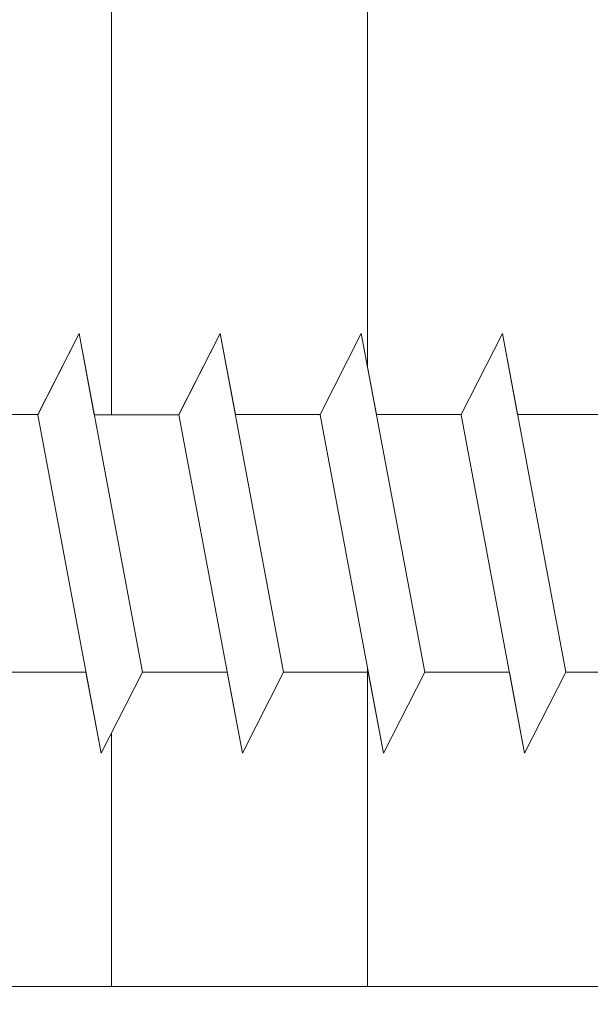
# Model space of a CAD drawing. Units: millimetres. Extents: x 18447 to 18744, y 3051 to 3268.
# Drawn here: x 18556 to 18563, y 3136 to 3148 of the extents above; entities that cross this region are included whole.
import ezdxf

# ---------------------------------------------------------------- set-up
doc = ezdxf.new("R2010")
doc.units = ezdxf.units.MM
doc.layers.get('0').update_dxf_attribs({"lineweight": 25})
for name, color, linetype, lineweight in [('Profile Sch', 251, 'Continuous', 15), ('Putznetz Lienien', 7, 'Continuous', 15), ('Schrafur Holz', 36, 'Continuous', 18), ('Schrafur Montageb', 253, 'Continuous', 20)]:
    doc.layers.add(name, color=color, linetype=linetype, lineweight=lineweight)

# ---------------------------------------------------------------- blocks, each defined once
blk = doc.blocks.new('Block42')
at = {"layer": 'Profile Sch'}
h = blk.add_hatch(color=256, dxfattribs=at)
h.paths.add_polyline_path([(16924.175, 3436.55), (16938.012, 3436.563), (16939.014, 3436.051), (16939.014, 3435.85), (16924.875, 3435.85), (16924.875, 3431.55), (16924.175, 3431.55)], flags=17)
h.paths.add_polyline_path([(16969.175, 3436.55), (16942.212, 3436.55), (16942.212, 3435.85), (16968.475, 3435.85), (16968.475, 3378.723), (16968.901, 3378.839), (16969.175, 3379.147)], flags=17)
h.paths.add_polyline_path([(16924.03, 3361.55), (16969.175, 3361.55), (16969.175, 3374.833), (16968.901, 3375.141), (16968.475, 3375.33), (16968.475, 3362.25), (16924.73, 3362.25), (16924.73, 3366.55), (16924.03, 3366.55)], flags=17)
h.paths.add_polyline_path([(16939.014, 3436.051), (16938.012, 3436.563)], flags=16)
h.paths.add_polyline_path([(16924.875, 3435.85), (16924.875, 3431.55)], flags=0)
h.paths.add_polyline_path([(16924.73, 3362.25), (16924.73, 3366.55)], flags=16)
h.paths.add_polyline_path([(16924.03, 3366.55), (16924.03, 3361.55)], flags=16)
h.paths.add_polyline_path([(16924.73, 3366.55), (16924.03, 3366.55)], flags=16)
h.paths.add_polyline_path([(16924.73, 3366.55), (16924.73, 3362.25)], flags=0)
h.paths.add_polyline_path([(16924.875, 3431.55), (16924.175, 3431.55)], flags=0)
h.paths.add_polyline_path([(16924.875, 3435.85), (16924.875, 3431.55)], flags=16)
h.paths.add_polyline_path([(16924.875, 3431.55), (16924.175, 3431.55)], flags=16)
edge = h.paths.add_edge_path()
edge.add_line((16968.475, 3375.33), (16968.901, 3375.141))
edge.add_line((16939.014, 3436.051), (16939.014, 3435.85))
edge.add_line((16939.014, 3436.051), (16938.012, 3436.563))
edge.add_line((16924.175, 3436.55), (16924.175, 3431.55))
edge.add_line((16924.73, 3366.55), (16924.03, 3366.55))
edge.add_line((16924.03, 3366.55), (16924.03, 3361.55))
edge.add_line((16924.875, 3431.55), (16924.175, 3431.55))
edge.add_line((16969.175, 3374.833), (16969.175, 3366.05))
at = {"layer": 'Schrafur Montageb'}
h = blk.add_hatch(color=256, dxfattribs=at)
edge = h.paths.add_edge_path()
edge.add_line((16978.375, 3404.573), (16978.375, 3398.55))
edge.add_line((16978.375, 3398.55), (16980.375, 3398.55))
edge.add_line((16980.375, 3398.55), (16980.375, 3404.573))
edge.add_arc((16976.375, 3404.573), 4, 0, 90)
edge.add_line((16976.375, 3408.573), (16976.175, 3408.573))
edge.add_line((16976.175, 3408.573), (16976.175, 3436.55))
edge.add_line((16976.175, 3436.55), (16976.375, 3436.55))
edge.add_arc((16976.375, 3440.55), 4, 270, 0)
edge.add_line((16980.375, 3440.55), (16980.375, 3446.55))
edge.add_line((16980.375, 3446.55), (16978.375, 3446.55))
edge.add_line((16978.375, 3446.55), (16978.375, 3440.55))
edge.add_arc((16976.375, 3440.55), 2, 270, 360, ccw=False)
edge.add_line((16976.375, 3438.55), (16976.175, 3438.55))
edge.add_line((16976.175, 3438.55), (16976.175, 3449.05))
edge.add_arc((16974.175, 3449.05), 2, 0, 90)
edge.add_line((16974.175, 3451.05), (16944.972, 3451.05))
edge.add_arc((16944.973, 3450.91), 0.14, 320.0533, 90.3537, ccw=False)
edge.add_line((16945.08, 3450.82), (16943.085, 3449.05))
edge.add_line((16943.085, 3449.05), (16974.175, 3449.05))
edge.add_line((16974.175, 3449.05), (16974.175, 3390.05))
edge.add_line((16974.175, 3390.05), (16969.848, 3385.325))
edge.add_arc((16972.581, 3383.274), 3.417, 143.1042, 175.4135)
edge.add_line((16969.175, 3383.547), (16969.175, 3379.162))
edge.add_line((16969.175, 3379.162), (16971.172, 3381.517))
edge.add_arc((16971.261, 3381.41), 0.14, 359.6463, 129.9467, ccw=False)
edge.add_line((16971.401, 3381.409), (16971.401, 3384.05))
edge.add_line((16971.401, 3384.05), (16975.395, 3388.442))
edge.add_arc((16973.842, 3390.182), 2.333, 311.7565, 0)
edge.add_line((16976.175, 3390.182), (16976.175, 3406.573))
edge.add_line((16976.175, 3406.573), (16976.375, 3406.573))
edge.add_arc((16976.375, 3404.573), 2, 360, 90, ccw=False)
edge = h.paths.add_edge_path()
edge.add_line((16969.175, 3374.833), (16969.175, 3366.05))
edge.add_line((16969.175, 3366.05), (16971.401, 3366.05))
edge.add_line((16971.401, 3366.05), (16971.401, 3372.69))
edge.add_arc((16971.261, 3372.69), 0.14, 230.0533, 0.3537, ccw=False)
edge.add_line((16971.172, 3372.582), (16969.175, 3374.833))
edge = h.paths.add_edge_path()
edge.add_line((16936.254, 3451.05), (16876.175, 3451.05))
edge.add_line((16876.175, 3451.05), (16876.175, 3449.05))
edge.add_line((16876.175, 3449.05), (16938.234, 3449.05))
edge.add_line((16938.234, 3449.05), (16936.146, 3450.82))
edge.add_arc((16936.253, 3450.91), 0.14, 89.6463, 219.9467, ccw=False)
edge = h.paths.add_edge_path()
edge.add_line((16945.08, 3450.82), (16943.085, 3449.05))
edge.add_line((16936.146, 3450.82), (16938.234, 3449.05))
edge.add_arc((16944.973, 3450.91), 0.14, 320.0533, 90.3537)
at = {"layer": 'Profile Sch'}
for p, q in [((16945.903, 3378.649), (16946.415, 3379.651)), ((16945.903, 3378.649), (16946.415, 3379.651)), ((16945.903, 3378.649), (16946.415, 3379.651)), ((16945.903, 3378.649), (16946.415, 3379.651)), ((16945.903, 3378.649), (16946.415, 3379.651)), ((16945.903, 3378.649), (16946.415, 3379.651)), ((16945.903, 3378.649), (16946.415, 3379.651)), ((16945.903, 3378.649), (16946.415, 3379.651)), ((16945.903, 3378.649), (16946.415, 3379.651)), ((16945.903, 3378.649), (16946.415, 3379.651)), ((16945.903, 3378.649), (16946.415, 3379.651)), ((16945.903, 3378.649), (16946.415, 3379.651)), ((16945.903, 3378.649), (16946.415, 3379.651)), ((16945.903, 3378.649), (16946.415, 3379.651)), ((16945.903, 3378.649), (16946.415, 3379.651)), ((16945.903, 3378.649), (16946.415, 3379.651)), ((16945.903, 3378.649), (16946.415, 3379.651)), ((16945.903, 3378.649), (16946.415, 3379.651)), ((16945.903, 3378.649), (16946.415, 3379.651)), ((16945.903, 3378.649), (16946.415, 3379.651)), ((16945.903, 3378.649), (16946.415, 3379.651)), ((16945.903, 3378.649), (16946.415, 3379.651)), ((16945.903, 3378.649), (16946.415, 3379.651)), ((16945.903, 3378.649), (16946.415, 3379.651)), ((16945.904, 3378.643), (16946.415, 3379.651)), ((16945.904, 3378.643), (16946.415, 3379.651)), ((16945.904, 3378.643), (16946.415, 3379.651)), ((16945.904, 3378.643), (16946.415, 3379.651)), ((16945.904, 3378.643), (16946.415, 3379.651)), ((16945.904, 3378.643), (16946.415, 3379.651)), ((16945.904, 3378.643), (16946.415, 3379.651)), ((16945.904, 3378.643), (16946.415, 3379.651)), ((16945.904, 3378.643), (16946.415, 3379.651)), ((16945.904, 3378.643), (16946.415, 3379.651)), ((16945.904, 3378.643), (16946.415, 3379.651)), ((16945.904, 3378.643), (16946.415, 3379.651)), ((16946.604, 3378.643), (16946.415, 3379.651)), ((16947.201, 3375.451), (16946.415, 3379.651)), ((16947.201, 3375.451), (16946.415, 3379.651)), ((16946.604, 3378.643), (16946.415, 3379.651)), ((16947.201, 3375.451), (16946.415, 3379.651)), ((16947.201, 3375.451), (16946.415, 3379.651)), ((16946.604, 3378.643), (16946.415, 3379.651)), ((16947.201, 3375.451), (16946.415, 3379.651)), ((16947.201, 3375.451), (16946.415, 3379.651)), ((16946.604, 3378.643), (16946.415, 3379.651)), ((16947.201, 3375.451), (16946.415, 3379.651)), ((16947.201, 3375.451), (16946.415, 3379.651)), ((16946.604, 3378.643), (16946.415, 3379.651)), ((16947.201, 3375.451), (16946.415, 3379.651)), ((16947.201, 3375.451), (16946.415, 3379.651)), ((16946.604, 3378.643), (16946.415, 3379.651)), ((16947.201, 3375.451), (16946.415, 3379.651)), ((16947.201, 3375.451), (16946.415, 3379.651)), ((16946.604, 3378.643), (16946.415, 3379.651)), ((16947.201, 3375.451), (16946.415, 3379.651)), ((16947.201, 3375.451), (16946.415, 3379.651)), ((16946.604, 3378.643), (16946.415, 3379.651)), ((16947.201, 3375.451), (16946.415, 3379.651)), ((16947.201, 3375.451), (16946.415, 3379.651)), ((16946.604, 3378.643), (16946.415, 3379.651)), ((16947.201, 3375.451), (16946.415, 3379.651)), ((16947.201, 3375.451), (16946.415, 3379.651)), ((16946.604, 3378.643), (16946.415, 3379.651)), ((16947.201, 3375.451), (16946.415, 3379.651)), ((16947.201, 3375.451), (16946.415, 3379.651)), ((16946.604, 3378.643), (16946.415, 3379.651)), ((16947.201, 3375.451), (16946.415, 3379.651)), ((16947.201, 3375.451), (16946.415, 3379.651)), ((16946.604, 3378.643), (16946.415, 3379.651)), ((16947.201, 3375.451), (16946.415, 3379.651)), ((16947.201, 3375.451), (16946.415, 3379.651)), ((16947.653, 3378.649), (16948.165, 3379.651)), ((16947.653, 3378.649), (16948.165, 3379.651)), ((16947.653, 3378.649), (16948.165, 3379.651)), ((16947.653, 3378.649), (16948.165, 3379.651)), ((16947.653, 3378.649), (16948.165, 3379.651)), ((16947.653, 3378.649), (16948.165, 3379.651)), ((16947.653, 3378.649), (16948.165, 3379.651)), ((16947.653, 3378.649), (16948.165, 3379.651)), ((16947.653, 3378.649), (16948.165, 3379.651)), ((16947.653, 3378.649), (16948.165, 3379.651)), ((16947.653, 3378.649), (16948.165, 3379.651)), ((16947.653, 3378.649), (16948.165, 3379.651)), ((16947.653, 3378.649), (16948.165, 3379.651)), ((16947.653, 3378.649), (16948.165, 3379.651)), ((16947.653, 3378.649), (16948.165, 3379.651)), ((16947.653, 3378.649), (16948.165, 3379.651)), ((16947.653, 3378.649), (16948.165, 3379.651)), ((16947.653, 3378.649), (16948.165, 3379.651)), ((16947.653, 3378.649), (16948.165, 3379.651)), ((16947.653, 3378.649), (16948.165, 3379.651)), ((16947.653, 3378.649), (16948.165, 3379.651)), ((16947.653, 3378.649), (16948.165, 3379.651)), ((16947.653, 3378.649), (16948.165, 3379.651)), ((16947.653, 3378.649), (16948.165, 3379.651)), ((16947.654, 3378.643), (16948.165, 3379.651)), ((16947.654, 3378.643), (16948.165, 3379.651)), ((16947.654, 3378.643), (16948.165, 3379.651)), ((16947.654, 3378.643), (16948.165, 3379.651)), ((16947.654, 3378.643), (16948.165, 3379.651)), ((16947.654, 3378.643), (16948.165, 3379.651)), ((16947.654, 3378.643), (16948.165, 3379.651)), ((16947.654, 3378.643), (16948.165, 3379.651)), ((16947.654, 3378.643), (16948.165, 3379.651)), ((16947.654, 3378.643), (16948.165, 3379.651)), ((16947.654, 3378.643), (16948.165, 3379.651)), ((16947.654, 3378.643), (16948.165, 3379.651)), ((16948.353, 3378.649), (16948.165, 3379.651)), ((16948.951, 3375.451), (16948.165, 3379.651)), ((16948.951, 3375.451), (16948.165, 3379.651)), ((16948.353, 3378.649), (16948.165, 3379.651)), ((16948.951, 3375.451), (16948.165, 3379.651)), ((16948.951, 3375.451), (16948.165, 3379.651)), ((16948.353, 3378.649), (16948.165, 3379.651)), ((16948.951, 3375.451), (16948.165, 3379.651)), ((16948.951, 3375.451), (16948.165, 3379.651)), ((16948.353, 3378.649), (16948.165, 3379.651)), ((16948.951, 3375.451), (16948.165, 3379.651)), ((16948.951, 3375.451), (16948.165, 3379.651)), ((16948.353, 3378.649), (16948.165, 3379.651)), ((16948.951, 3375.451), (16948.165, 3379.651)), ((16948.951, 3375.451), (16948.165, 3379.651)), ((16948.353, 3378.649), (16948.165, 3379.651)), ((16948.951, 3375.451), (16948.165, 3379.651)), ((16948.951, 3375.451), (16948.165, 3379.651)), ((16948.353, 3378.649), (16948.165, 3379.651)), ((16948.951, 3375.451), (16948.165, 3379.651)), ((16948.951, 3375.451), (16948.165, 3379.651)), ((16948.353, 3378.649), (16948.165, 3379.651)), ((16948.951, 3375.451), (16948.165, 3379.651)), ((16948.951, 3375.451), (16948.165, 3379.651)), ((16948.353, 3378.649), (16948.165, 3379.651)), ((16948.951, 3375.451), (16948.165, 3379.651)), ((16948.951, 3375.451), (16948.165, 3379.651)), ((16948.353, 3378.649), (16948.165, 3379.651)), ((16948.951, 3375.451), (16948.165, 3379.651)), ((16948.951, 3375.451), (16948.165, 3379.651)), ((16948.353, 3378.649), (16948.165, 3379.651)), ((16948.951, 3375.451), (16948.165, 3379.651)), ((16948.951, 3375.451), (16948.165, 3379.651)), ((16948.353, 3378.649), (16948.165, 3379.651)), ((16948.951, 3375.451), (16948.165, 3379.651)), ((16948.951, 3375.451), (16948.165, 3379.651)), ((16949.403, 3378.649), (16949.915, 3379.651)), ((16949.403, 3378.649), (16949.915, 3379.651)), ((16949.403, 3378.649), (16949.915, 3379.651)), ((16949.403, 3378.649), (16949.915, 3379.651)), ((16949.403, 3378.649), (16949.915, 3379.651)), ((16949.403, 3378.649), (16949.915, 3379.651)), ((16949.403, 3378.649), (16949.915, 3379.651)), ((16949.403, 3378.649), (16949.915, 3379.651)), ((16949.403, 3378.649), (16949.915, 3379.651)), ((16949.403, 3378.649), (16949.915, 3379.651)), ((16949.403, 3378.649), (16949.915, 3379.651)), ((16949.403, 3378.649), (16949.915, 3379.651)), ((16949.403, 3378.649), (16949.915, 3379.651)), ((16949.403, 3378.649), (16949.915, 3379.651)), ((16949.403, 3378.649), (16949.915, 3379.651)), ((16949.403, 3378.649), (16949.915, 3379.651)), ((16949.403, 3378.649), (16949.915, 3379.651)), ((16949.403, 3378.649), (16949.915, 3379.651)), ((16949.403, 3378.649), (16949.915, 3379.651)), ((16949.403, 3378.649), (16949.915, 3379.651)), ((16949.403, 3378.649), (16949.915, 3379.651)), ((16949.403, 3378.649), (16949.915, 3379.651)), ((16949.403, 3378.649), (16949.915, 3379.651)), ((16949.403, 3378.649), (16949.915, 3379.651)), ((16949.403, 3378.649), (16949.915, 3379.651)), ((16949.403, 3378.649), (16949.915, 3379.651)), ((16949.403, 3378.649), (16949.915, 3379.651)), ((16949.403, 3378.649), (16949.915, 3379.651)), ((16949.403, 3378.649), (16949.915, 3379.651)), ((16949.403, 3378.649), (16949.915, 3379.651)), ((16949.403, 3378.649), (16949.915, 3379.651)), ((16949.403, 3378.649), (16949.915, 3379.651)), ((16949.403, 3378.649), (16949.915, 3379.651)), ((16949.403, 3378.649), (16949.915, 3379.651)), ((16949.403, 3378.649), (16949.915, 3379.651)), ((16949.403, 3378.649), (16949.915, 3379.651)), ((16950.103, 3378.649), (16949.915, 3379.651)), ((16950.701, 3375.451), (16949.915, 3379.651)), ((16950.701, 3375.451), (16949.915, 3379.651)), ((16950.103, 3378.649), (16949.915, 3379.651)), ((16950.701, 3375.451), (16949.915, 3379.651)), ((16950.701, 3375.451), (16949.915, 3379.651)), ((16950.103, 3378.649), (16949.915, 3379.651)), ((16950.701, 3375.451), (16949.915, 3379.651)), ((16950.701, 3375.451), (16949.915, 3379.651)), ((16950.103, 3378.649), (16949.915, 3379.651)), ((16950.701, 3375.451), (16949.915, 3379.651)), ((16950.701, 3375.451), (16949.915, 3379.651)), ((16950.103, 3378.649), (16949.915, 3379.651)), ((16950.701, 3375.451), (16949.915, 3379.651)), ((16950.701, 3375.451), (16949.915, 3379.651)), ((16950.103, 3378.649), (16949.915, 3379.651)), ((16950.701, 3375.451), (16949.915, 3379.651)), ((16950.701, 3375.451), (16949.915, 3379.651)), ((16950.103, 3378.649), (16949.915, 3379.651)), ((16950.701, 3375.451), (16949.915, 3379.651)), ((16950.701, 3375.451), (16949.915, 3379.651)), ((16950.103, 3378.649), (16949.915, 3379.651)), ((16950.701, 3375.451), (16949.915, 3379.651)), ((16950.701, 3375.451), (16949.915, 3379.651)), ((16950.103, 3378.649), (16949.915, 3379.651)), ((16950.701, 3375.451), (16949.915, 3379.651)), ((16950.701, 3375.451), (16949.915, 3379.651)), ((16950.103, 3378.649), (16949.915, 3379.651)), ((16950.701, 3375.451), (16949.915, 3379.651)), ((16950.701, 3375.451), (16949.915, 3379.651)), ((16950.103, 3378.649), (16949.915, 3379.651)), ((16950.701, 3375.451), (16949.915, 3379.651)), ((16950.701, 3375.451), (16949.915, 3379.651)), ((16950.103, 3378.649), (16949.915, 3379.651)), ((16950.701, 3375.451), (16949.915, 3379.651)), ((16950.701, 3375.451), (16949.915, 3379.651)), ((16951.153, 3378.649), (16951.665, 3379.651)), ((16951.153, 3378.649), (16951.665, 3379.651)), ((16951.153, 3378.649), (16951.665, 3379.651)), ((16951.153, 3378.649), (16951.665, 3379.651)), ((16951.153, 3378.649), (16951.665, 3379.651)), ((16951.153, 3378.649), (16951.665, 3379.651)), ((16951.153, 3378.649), (16951.665, 3379.651)), ((16951.153, 3378.649), (16951.665, 3379.651)), ((16951.153, 3378.649), (16951.665, 3379.651)), ((16951.153, 3378.649), (16951.665, 3379.651)), ((16951.153, 3378.649), (16951.665, 3379.651)), ((16951.153, 3378.649), (16951.665, 3379.651)), ((16951.153, 3378.649), (16951.665, 3379.651)), ((16951.153, 3378.649), (16951.665, 3379.651)), ((16951.153, 3378.649), (16951.665, 3379.651)), ((16951.153, 3378.649), (16951.665, 3379.651)), ((16951.153, 3378.649), (16951.665, 3379.651)), ((16951.153, 3378.649), (16951.665, 3379.651)), ((16951.153, 3378.649), (16951.665, 3379.651)), ((16951.153, 3378.649), (16951.665, 3379.651)), ((16951.153, 3378.649), (16951.665, 3379.651)), ((16951.153, 3378.649), (16951.665, 3379.651)), ((16951.153, 3378.649), (16951.665, 3379.651)), ((16951.153, 3378.649), (16951.665, 3379.651)), ((16951.153, 3378.649), (16951.665, 3379.651)), ((16951.153, 3378.649), (16951.665, 3379.651)), ((16951.153, 3378.649), (16951.665, 3379.651)), ((16951.153, 3378.649), (16951.665, 3379.651)), ((16951.153, 3378.649), (16951.665, 3379.651)), ((16951.153, 3378.649), (16951.665, 3379.651)), ((16951.153, 3378.649), (16951.665, 3379.651)), ((16951.153, 3378.649), (16951.665, 3379.651)), ((16951.153, 3378.649), (16951.665, 3379.651)), ((16951.153, 3378.649), (16951.665, 3379.651)), ((16951.153, 3378.649), (16951.665, 3379.651)), ((16951.153, 3378.649), (16951.665, 3379.651)), ((16951.853, 3378.649), (16951.665, 3379.651)), ((16952.451, 3375.451), (16951.665, 3379.651)), ((16952.451, 3375.451), (16951.665, 3379.651)), ((16951.853, 3378.649), (16951.665, 3379.651)), ((16952.451, 3375.451), (16951.665, 3379.651)), ((16952.451, 3375.451), (16951.665, 3379.651)), ((16951.853, 3378.649), (16951.665, 3379.651)), ((16952.451, 3375.451), (16951.665, 3379.651)), ((16952.451, 3375.451), (16951.665, 3379.651)), ((16951.853, 3378.649), (16951.665, 3379.651)), ((16952.451, 3375.451), (16951.665, 3379.651)), ((16952.451, 3375.451), (16951.665, 3379.651)), ((16951.853, 3378.649), (16951.665, 3379.651)), ((16952.451, 3375.451), (16951.665, 3379.651)), ((16952.451, 3375.451), (16951.665, 3379.651)), ((16951.853, 3378.649), (16951.665, 3379.651)), ((16952.451, 3375.451), (16951.665, 3379.651)), ((16952.451, 3375.451), (16951.665, 3379.651)), ((16951.853, 3378.649), (16951.665, 3379.651)), ((16952.451, 3375.451), (16951.665, 3379.651)), ((16952.451, 3375.451), (16951.665, 3379.651)), ((16951.853, 3378.649), (16951.665, 3379.651)), ((16952.451, 3375.451), (16951.665, 3379.651)), ((16952.451, 3375.451), (16951.665, 3379.651)), ((16951.853, 3378.649), (16951.665, 3379.651)), ((16952.451, 3375.451), (16951.665, 3379.651)), ((16952.451, 3375.451), (16951.665, 3379.651)), ((16951.853, 3378.649), (16951.665, 3379.651)), ((16952.451, 3375.451), (16951.665, 3379.651)), ((16952.451, 3375.451), (16951.665, 3379.651)), ((16951.853, 3378.649), (16951.665, 3379.651)), ((16952.451, 3375.451), (16951.665, 3379.651)), ((16952.451, 3375.451), (16951.665, 3379.651)), ((16951.853, 3378.649), (16951.665, 3379.651)), ((16952.451, 3375.451), (16951.665, 3379.651)), ((16952.451, 3375.451), (16951.665, 3379.651)), ((16945.906, 3378.649), (16944.856, 3378.649)), ((16945.906, 3378.649), (16944.856, 3378.649)), ((16945.906, 3378.649), (16944.856, 3378.649)), ((16945.906, 3378.649), (16944.856, 3378.649)), ((16945.906, 3378.649), (16944.856, 3378.649)), ((16945.906, 3378.649), (16944.856, 3378.649)), ((16945.906, 3378.649), (16944.856, 3378.649)), ((16945.906, 3378.649), (16944.856, 3378.649)), ((16945.906, 3378.649), (16944.856, 3378.649)), ((16945.906, 3378.649), (16944.856, 3378.649)), ((16945.906, 3378.649), (16944.856, 3378.649)), ((16945.906, 3378.649), (16944.856, 3378.649)), ((16945.906, 3378.649), (16944.856, 3378.649)), ((16945.906, 3378.649), (16944.856, 3378.649)), ((16945.906, 3378.649), (16944.856, 3378.649)), ((16945.906, 3378.649), (16944.856, 3378.649)), ((16945.906, 3378.649), (16944.856, 3378.649)), ((16945.906, 3378.649), (16944.856, 3378.649)), ((16945.906, 3378.649), (16944.856, 3378.649)), ((16945.906, 3378.649), (16944.856, 3378.649)), ((16945.906, 3378.649), (16944.856, 3378.649)), ((16945.906, 3378.649), (16944.856, 3378.649)), ((16945.906, 3378.649), (16944.856, 3378.649)), ((16945.906, 3378.649), (16944.856, 3378.649)), ((16946.69, 3374.443), (16945.904, 3378.643)), ((16946.69, 3374.443), (16945.904, 3378.643)), ((16946.69, 3374.443), (16945.904, 3378.643)), ((16946.69, 3374.443), (16945.904, 3378.643)), ((16946.69, 3374.443), (16945.904, 3378.643)), ((16946.69, 3374.443), (16945.904, 3378.643)), ((16946.69, 3374.443), (16945.904, 3378.643)), ((16946.69, 3374.443), (16945.904, 3378.643)), ((16946.69, 3374.443), (16945.904, 3378.643)), ((16946.69, 3374.443), (16945.904, 3378.643)), ((16946.69, 3374.443), (16945.904, 3378.643)), ((16946.69, 3374.443), (16945.904, 3378.643)), ((16946.69, 3374.443), (16945.904, 3378.643)), ((16946.69, 3374.443), (16945.904, 3378.643)), ((16946.69, 3374.443), (16945.904, 3378.643)), ((16946.69, 3374.443), (16945.904, 3378.643)), ((16946.69, 3374.443), (16945.904, 3378.643)), ((16946.69, 3374.443), (16945.904, 3378.643)), ((16946.69, 3374.443), (16945.904, 3378.643)), ((16946.69, 3374.443), (16945.904, 3378.643)), ((16946.69, 3374.443), (16945.904, 3378.643)), ((16946.69, 3374.443), (16945.904, 3378.643)), ((16946.69, 3374.443), (16945.904, 3378.643)), ((16946.69, 3374.443), (16945.904, 3378.643)), ((16947.654, 3378.643), (16946.604, 3378.643)), ((16947.654, 3378.643), (16946.604, 3378.643)), ((16947.654, 3378.643), (16946.604, 3378.643)), ((16947.654, 3378.643), (16946.604, 3378.643)), ((16947.654, 3378.643), (16946.604, 3378.643)), ((16947.654, 3378.643), (16946.604, 3378.643)), ((16947.654, 3378.643), (16946.604, 3378.643)), ((16947.654, 3378.643), (16946.604, 3378.643)), ((16947.654, 3378.643), (16946.604, 3378.643)), ((16947.654, 3378.643), (16946.604, 3378.643)), ((16947.654, 3378.643), (16946.604, 3378.643)), ((16947.654, 3378.643), (16946.604, 3378.643)), ((16947.654, 3378.643), (16946.604, 3378.643)), ((16947.654, 3378.643), (16946.604, 3378.643)), ((16947.654, 3378.643), (16946.604, 3378.643)), ((16947.654, 3378.643), (16946.604, 3378.643)), ((16947.654, 3378.643), (16946.604, 3378.643)), ((16947.654, 3378.643), (16946.604, 3378.643)), ((16947.654, 3378.643), (16946.604, 3378.643)), ((16947.654, 3378.643), (16946.604, 3378.643)), ((16947.654, 3378.643), (16946.604, 3378.643)), ((16947.654, 3378.643), (16946.604, 3378.643)), ((16947.654, 3378.643), (16946.604, 3378.643)), ((16947.654, 3378.643), (16946.604, 3378.643)), ((16948.44, 3374.443), (16947.654, 3378.643)), ((16948.44, 3374.443), (16947.654, 3378.643)), ((16948.44, 3374.443), (16947.654, 3378.643)), ((16948.44, 3374.443), (16947.654, 3378.643)), ((16948.44, 3374.443), (16947.654, 3378.643)), ((16948.44, 3374.443), (16947.654, 3378.643)), ((16948.44, 3374.443), (16947.654, 3378.643)), ((16948.44, 3374.443), (16947.654, 3378.643)), ((16948.44, 3374.443), (16947.654, 3378.643)), ((16948.44, 3374.443), (16947.654, 3378.643)), ((16948.44, 3374.443), (16947.654, 3378.643)), ((16948.44, 3374.443), (16947.654, 3378.643)), ((16948.44, 3374.443), (16947.654, 3378.643)), ((16948.44, 3374.443), (16947.654, 3378.643)), ((16948.44, 3374.443), (16947.654, 3378.643)), ((16948.44, 3374.443), (16947.654, 3378.643)), ((16948.44, 3374.443), (16947.654, 3378.643)), ((16948.44, 3374.443), (16947.654, 3378.643)), ((16948.44, 3374.443), (16947.654, 3378.643)), ((16948.44, 3374.443), (16947.654, 3378.643)), ((16948.44, 3374.443), (16947.654, 3378.643)), ((16948.44, 3374.443), (16947.654, 3378.643)), ((16948.44, 3374.443), (16947.654, 3378.643)), ((16948.44, 3374.443), (16947.654, 3378.643)), ((16949.403, 3378.649), (16948.353, 3378.649)), ((16949.403, 3378.649), (16948.353, 3378.649)), ((16949.403, 3378.649), (16948.353, 3378.649)), ((16949.403, 3378.649), (16948.353, 3378.649)), ((16949.403, 3378.649), (16948.353, 3378.649)), ((16949.403, 3378.649), (16948.353, 3378.649)), ((16949.403, 3378.649), (16948.353, 3378.649)), ((16949.403, 3378.649), (16948.353, 3378.649)), ((16949.403, 3378.649), (16948.353, 3378.649)), ((16949.403, 3378.649), (16948.353, 3378.649)), ((16949.403, 3378.649), (16948.353, 3378.649)), ((16949.403, 3378.649), (16948.353, 3378.649)), ((16949.403, 3378.649), (16948.353, 3378.649)), ((16949.403, 3378.649), (16948.353, 3378.649)), ((16949.403, 3378.649), (16948.353, 3378.649)), ((16949.403, 3378.649), (16948.353, 3378.649)), ((16949.403, 3378.649), (16948.353, 3378.649)), ((16949.403, 3378.649), (16948.353, 3378.649)), ((16949.403, 3378.649), (16948.353, 3378.649)), ((16949.403, 3378.649), (16948.353, 3378.649)), ((16949.403, 3378.649), (16948.353, 3378.649)), ((16949.403, 3378.649), (16948.353, 3378.649)), ((16949.403, 3378.649), (16948.353, 3378.649)), ((16949.403, 3378.649), (16948.353, 3378.649)), ((16950.19, 3374.443), (16949.404, 3378.643)), ((16950.19, 3374.443), (16949.404, 3378.643)), ((16950.19, 3374.443), (16949.404, 3378.643)), ((16950.19, 3374.443), (16949.404, 3378.643)), ((16950.19, 3374.443), (16949.404, 3378.643)), ((16950.19, 3374.443), (16949.404, 3378.643)), ((16950.19, 3374.443), (16949.404, 3378.643)), ((16950.19, 3374.443), (16949.404, 3378.643)), ((16950.19, 3374.443), (16949.404, 3378.643)), ((16950.19, 3374.443), (16949.404, 3378.643)), ((16950.19, 3374.443), (16949.404, 3378.643)), ((16950.19, 3374.443), (16949.404, 3378.643)), ((16950.19, 3374.443), (16949.404, 3378.643)), ((16950.19, 3374.443), (16949.404, 3378.643)), ((16950.19, 3374.443), (16949.404, 3378.643)), ((16950.19, 3374.443), (16949.404, 3378.643)), ((16950.19, 3374.443), (16949.404, 3378.643)), ((16950.19, 3374.443), (16949.404, 3378.643)), ((16950.19, 3374.443), (16949.404, 3378.643)), ((16950.19, 3374.443), (16949.404, 3378.643)), ((16950.19, 3374.443), (16949.404, 3378.643)), ((16950.19, 3374.443), (16949.404, 3378.643)), ((16950.19, 3374.443), (16949.404, 3378.643)), ((16950.19, 3374.443), (16949.404, 3378.643)), ((16951.153, 3378.649), (16950.103, 3378.649)), ((16951.153, 3378.649), (16950.103, 3378.649)), ((16951.153, 3378.649), (16950.103, 3378.649)), ((16951.153, 3378.649), (16950.103, 3378.649)), ((16951.153, 3378.649), (16950.103, 3378.649)), ((16951.153, 3378.649), (16950.103, 3378.649)), ((16951.153, 3378.649), (16950.103, 3378.649)), ((16951.153, 3378.649), (16950.103, 3378.649)), ((16951.153, 3378.649), (16950.103, 3378.649)), ((16951.153, 3378.649), (16950.103, 3378.649)), ((16951.153, 3378.649), (16950.103, 3378.649)), ((16951.153, 3378.649), (16950.103, 3378.649)), ((16951.153, 3378.649), (16950.103, 3378.649)), ((16951.153, 3378.649), (16950.103, 3378.649)), ((16951.153, 3378.649), (16950.103, 3378.649)), ((16951.153, 3378.649), (16950.103, 3378.649)), ((16951.153, 3378.649), (16950.103, 3378.649)), ((16951.153, 3378.649), (16950.103, 3378.649)), ((16951.153, 3378.649), (16950.103, 3378.649)), ((16951.153, 3378.649), (16950.103, 3378.649)), ((16951.153, 3378.649), (16950.103, 3378.649)), ((16951.153, 3378.649), (16950.103, 3378.649)), ((16951.153, 3378.649), (16950.103, 3378.649)), ((16951.153, 3378.649), (16950.103, 3378.649)), ((16951.94, 3374.443), (16951.154, 3378.643)), ((16951.94, 3374.443), (16951.154, 3378.643)), ((16951.94, 3374.443), (16951.154, 3378.643)), ((16951.94, 3374.443), (16951.154, 3378.643)), ((16951.94, 3374.443), (16951.154, 3378.643)), ((16951.94, 3374.443), (16951.154, 3378.643)), ((16951.94, 3374.443), (16951.154, 3378.643)), ((16951.94, 3374.443), (16951.154, 3378.643)), ((16951.94, 3374.443), (16951.154, 3378.643)), ((16951.94, 3374.443), (16951.154, 3378.643)), ((16951.94, 3374.443), (16951.154, 3378.643)), ((16951.94, 3374.443), (16951.154, 3378.643)), ((16951.94, 3374.443), (16951.154, 3378.643)), ((16951.94, 3374.443), (16951.154, 3378.643)), ((16951.94, 3374.443), (16951.154, 3378.643)), ((16951.94, 3374.443), (16951.154, 3378.643)), ((16951.94, 3374.443), (16951.154, 3378.643)), ((16951.94, 3374.443), (16951.154, 3378.643)), ((16951.94, 3374.443), (16951.154, 3378.643)), ((16951.94, 3374.443), (16951.154, 3378.643)), ((16951.94, 3374.443), (16951.154, 3378.643)), ((16951.94, 3374.443), (16951.154, 3378.643)), ((16951.94, 3374.443), (16951.154, 3378.643)), ((16951.94, 3374.443), (16951.154, 3378.643)), ((16952.903, 3378.649), (16951.853, 3378.649)), ((16952.903, 3378.649), (16951.853, 3378.649)), ((16952.903, 3378.649), (16951.853, 3378.649)), ((16952.903, 3378.649), (16951.853, 3378.649)), ((16952.903, 3378.649), (16951.853, 3378.649)), ((16952.903, 3378.649), (16951.853, 3378.649)), ((16952.903, 3378.649), (16951.853, 3378.649)), ((16952.903, 3378.649), (16951.853, 3378.649)), ((16952.903, 3378.649), (16951.853, 3378.649)), ((16952.903, 3378.649), (16951.853, 3378.649)), ((16952.903, 3378.649), (16951.853, 3378.649)), ((16952.903, 3378.649), (16951.853, 3378.649)), ((16952.903, 3378.649), (16951.853, 3378.649)), ((16952.903, 3378.649), (16951.853, 3378.649)), ((16952.903, 3378.649), (16951.853, 3378.649)), ((16952.903, 3378.649), (16951.853, 3378.649)), ((16952.903, 3378.649), (16951.853, 3378.649)), ((16952.903, 3378.649), (16951.853, 3378.649)), ((16952.903, 3378.649), (16951.853, 3378.649)), ((16952.903, 3378.649), (16951.853, 3378.649)), ((16952.903, 3378.649), (16951.853, 3378.649)), ((16952.903, 3378.649), (16951.853, 3378.649)), ((16952.903, 3378.649), (16951.853, 3378.649)), ((16952.903, 3378.649), (16951.853, 3378.649)), ((16946.505, 3375.451), (16945.455, 3375.451)), ((16946.69, 3374.443), (16946.501, 3375.451)), ((16946.69, 3374.443), (16946.501, 3375.451)), ((16946.69, 3374.443), (16946.501, 3375.451)), ((16946.69, 3374.443), (16946.501, 3375.451)), ((16946.69, 3374.443), (16946.501, 3375.451)), ((16946.69, 3374.443), (16946.501, 3375.451)), ((16946.69, 3374.443), (16946.501, 3375.451)), ((16946.69, 3374.443), (16946.501, 3375.451)), ((16946.69, 3374.443), (16946.501, 3375.451)), ((16946.69, 3374.443), (16946.501, 3375.451)), ((16946.69, 3374.443), (16946.501, 3375.451)), ((16946.69, 3374.443), (16946.501, 3375.451)), ((16946.69, 3374.443), (16947.201, 3375.451)), ((16946.69, 3374.443), (16947.201, 3375.451)), ((16946.69, 3374.443), (16947.201, 3375.451)), ((16946.69, 3374.443), (16947.201, 3375.451)), ((16946.69, 3374.443), (16947.201, 3375.451)), ((16946.69, 3374.443), (16947.201, 3375.451)), ((16946.69, 3374.443), (16947.201, 3375.451)), ((16946.69, 3374.443), (16947.201, 3375.451)), ((16946.69, 3374.443), (16947.201, 3375.451)), ((16946.69, 3374.443), (16947.201, 3375.451)), ((16946.69, 3374.443), (16947.201, 3375.451)), ((16946.69, 3374.443), (16947.201, 3375.451)), ((16946.69, 3374.443), (16947.201, 3375.451)), ((16946.69, 3374.443), (16947.201, 3375.451)), ((16946.69, 3374.443), (16947.201, 3375.451)), ((16946.69, 3374.443), (16947.201, 3375.451)), ((16946.69, 3374.443), (16947.201, 3375.451)), ((16946.69, 3374.443), (16947.201, 3375.451)), ((16946.69, 3374.443), (16947.201, 3375.451)), ((16946.69, 3374.443), (16947.201, 3375.451)), ((16946.69, 3374.443), (16947.201, 3375.451)), ((16946.69, 3374.443), (16947.201, 3375.451)), ((16946.69, 3374.443), (16947.201, 3375.451)), ((16946.69, 3374.443), (16947.201, 3375.451)), ((16946.69, 3374.443), (16947.201, 3375.451)), ((16946.69, 3374.443), (16947.201, 3375.451)), ((16946.69, 3374.443), (16947.201, 3375.451)), ((16946.69, 3374.443), (16947.201, 3375.451)), ((16946.69, 3374.443), (16947.201, 3375.451)), ((16946.69, 3374.443), (16947.201, 3375.451)), ((16946.69, 3374.443), (16947.201, 3375.451)), ((16946.69, 3374.443), (16947.201, 3375.451)), ((16946.69, 3374.443), (16947.201, 3375.451)), ((16946.69, 3374.443), (16947.201, 3375.451)), ((16946.69, 3374.443), (16947.201, 3375.451)), ((16946.69, 3374.443), (16947.201, 3375.451)), ((16948.251, 3375.451), (16947.201, 3375.451)), ((16948.251, 3375.451), (16947.201, 3375.451)), ((16948.251, 3375.451), (16947.201, 3375.451)), ((16948.251, 3375.451), (16947.201, 3375.451)), ((16948.251, 3375.451), (16947.201, 3375.451)), ((16948.251, 3375.451), (16947.201, 3375.451)), ((16948.251, 3375.451), (16947.201, 3375.451)), ((16948.251, 3375.451), (16947.201, 3375.451)), ((16948.251, 3375.451), (16947.201, 3375.451)), ((16948.251, 3375.451), (16947.201, 3375.451)), ((16948.251, 3375.451), (16947.201, 3375.451)), ((16948.251, 3375.451), (16947.201, 3375.451)), ((16948.251, 3375.451), (16947.201, 3375.451)), ((16948.251, 3375.451), (16947.201, 3375.451)), ((16948.251, 3375.451), (16947.201, 3375.451)), ((16948.251, 3375.451), (16947.201, 3375.451)), ((16948.251, 3375.451), (16947.201, 3375.451)), ((16948.251, 3375.451), (16947.201, 3375.451)), ((16948.251, 3375.451), (16947.201, 3375.451)), ((16948.251, 3375.451), (16947.201, 3375.451)), ((16948.251, 3375.451), (16947.201, 3375.451)), ((16948.251, 3375.451), (16947.201, 3375.451)), ((16948.251, 3375.451), (16947.201, 3375.451)), ((16948.251, 3375.451), (16947.201, 3375.451)), ((16948.44, 3374.443), (16948.251, 3375.451)), ((16948.44, 3374.443), (16948.251, 3375.451)), ((16948.44, 3374.443), (16948.251, 3375.451)), ((16948.44, 3374.443), (16948.251, 3375.451)), ((16948.44, 3374.443), (16948.251, 3375.451)), ((16948.44, 3374.443), (16948.251, 3375.451)), ((16948.44, 3374.443), (16948.251, 3375.451)), ((16948.44, 3374.443), (16948.251, 3375.451)), ((16948.44, 3374.443), (16948.251, 3375.451)), ((16948.44, 3374.443), (16948.251, 3375.451)), ((16948.44, 3374.443), (16948.251, 3375.451)), ((16948.44, 3374.443), (16948.251, 3375.451)), ((16948.44, 3374.443), (16948.951, 3375.451)), ((16948.44, 3374.443), (16948.951, 3375.451)), ((16948.44, 3374.443), (16948.951, 3375.451)), ((16948.44, 3374.443), (16948.951, 3375.451)), ((16948.44, 3374.443), (16948.951, 3375.451)), ((16948.44, 3374.443), (16948.951, 3375.451)), ((16948.44, 3374.443), (16948.951, 3375.451)), ((16948.44, 3374.443), (16948.951, 3375.451)), ((16948.44, 3374.443), (16948.951, 3375.451)), ((16948.44, 3374.443), (16948.951, 3375.451)), ((16948.44, 3374.443), (16948.951, 3375.451)), ((16948.44, 3374.443), (16948.951, 3375.451)), ((16948.44, 3374.443), (16948.951, 3375.451)), ((16948.44, 3374.443), (16948.951, 3375.451)), ((16948.44, 3374.443), (16948.951, 3375.451)), ((16948.44, 3374.443), (16948.951, 3375.451)), ((16948.44, 3374.443), (16948.951, 3375.451)), ((16948.44, 3374.443), (16948.951, 3375.451)), ((16948.44, 3374.443), (16948.951, 3375.451)), ((16948.44, 3374.443), (16948.951, 3375.451)), ((16948.44, 3374.443), (16948.951, 3375.451)), ((16948.44, 3374.443), (16948.951, 3375.451)), ((16948.44, 3374.443), (16948.951, 3375.451)), ((16948.44, 3374.443), (16948.951, 3375.451)), ((16948.44, 3374.443), (16948.951, 3375.451)), ((16948.44, 3374.443), (16948.951, 3375.451)), ((16948.44, 3374.443), (16948.951, 3375.451)), ((16948.44, 3374.443), (16948.951, 3375.451)), ((16948.44, 3374.443), (16948.951, 3375.451)), ((16948.44, 3374.443), (16948.951, 3375.451)), ((16948.44, 3374.443), (16948.951, 3375.451)), ((16948.44, 3374.443), (16948.951, 3375.451)), ((16948.44, 3374.443), (16948.951, 3375.451)), ((16948.44, 3374.443), (16948.951, 3375.451)), ((16948.44, 3374.443), (16948.951, 3375.451)), ((16948.44, 3374.443), (16948.951, 3375.451)), ((16950.001, 3375.451), (16948.951, 3375.451)), ((16950.001, 3375.451), (16948.951, 3375.451)), ((16950.001, 3375.451), (16948.951, 3375.451)), ((16950.001, 3375.451), (16948.951, 3375.451)), ((16950.001, 3375.451), (16948.951, 3375.451)), ((16950.001, 3375.451), (16948.951, 3375.451)), ((16950.001, 3375.451), (16948.951, 3375.451)), ((16950.001, 3375.451), (16948.951, 3375.451)), ((16950.001, 3375.451), (16948.951, 3375.451)), ((16950.001, 3375.451), (16948.951, 3375.451)), ((16950.001, 3375.451), (16948.951, 3375.451)), ((16950.001, 3375.451), (16948.951, 3375.451)), ((16950.001, 3375.451), (16948.951, 3375.451)), ((16950.001, 3375.451), (16948.951, 3375.451)), ((16950.001, 3375.451), (16948.951, 3375.451)), ((16950.001, 3375.451), (16948.951, 3375.451)), ((16950.001, 3375.451), (16948.951, 3375.451)), ((16950.001, 3375.451), (16948.951, 3375.451)), ((16950.001, 3375.451), (16948.951, 3375.451)), ((16950.001, 3375.451), (16948.951, 3375.451)), ((16950.001, 3375.451), (16948.951, 3375.451)), ((16950.001, 3375.451), (16948.951, 3375.451)), ((16950.001, 3375.451), (16948.951, 3375.451)), ((16950.001, 3375.451), (16948.951, 3375.451)), ((16950.19, 3374.443), (16950.001, 3375.451)), ((16950.19, 3374.443), (16950.001, 3375.451)), ((16950.19, 3374.443), (16950.001, 3375.451)), ((16950.19, 3374.443), (16950.001, 3375.451)), ((16950.19, 3374.443), (16950.001, 3375.451)), ((16950.19, 3374.443), (16950.001, 3375.451)), ((16950.19, 3374.443), (16950.001, 3375.451)), ((16950.19, 3374.443), (16950.001, 3375.451)), ((16950.19, 3374.443), (16950.001, 3375.451)), ((16950.19, 3374.443), (16950.001, 3375.451)), ((16950.19, 3374.443), (16950.001, 3375.451)), ((16950.19, 3374.443), (16950.001, 3375.451)), ((16950.19, 3374.443), (16950.701, 3375.451)), ((16950.19, 3374.443), (16950.701, 3375.451)), ((16950.19, 3374.443), (16950.701, 3375.451)), ((16950.19, 3374.443), (16950.701, 3375.451)), ((16950.19, 3374.443), (16950.701, 3375.451)), ((16950.19, 3374.443), (16950.701, 3375.451)), ((16950.19, 3374.443), (16950.701, 3375.451)), ((16950.19, 3374.443), (16950.701, 3375.451)), ((16950.19, 3374.443), (16950.701, 3375.451)), ((16950.19, 3374.443), (16950.701, 3375.451)), ((16950.19, 3374.443), (16950.701, 3375.451)), ((16950.19, 3374.443), (16950.701, 3375.451)), ((16950.19, 3374.443), (16950.701, 3375.451)), ((16950.19, 3374.443), (16950.701, 3375.451)), ((16950.19, 3374.443), (16950.701, 3375.451)), ((16950.19, 3374.443), (16950.701, 3375.451)), ((16950.19, 3374.443), (16950.701, 3375.451)), ((16950.19, 3374.443), (16950.701, 3375.451)), ((16950.19, 3374.443), (16950.701, 3375.451)), ((16950.19, 3374.443), (16950.701, 3375.451)), ((16950.19, 3374.443), (16950.701, 3375.451)), ((16950.19, 3374.443), (16950.701, 3375.451)), ((16950.19, 3374.443), (16950.701, 3375.451)), ((16950.19, 3374.443), (16950.701, 3375.451)), ((16950.19, 3374.443), (16950.701, 3375.451)), ((16950.19, 3374.443), (16950.701, 3375.451)), ((16950.19, 3374.443), (16950.701, 3375.451)), ((16950.19, 3374.443), (16950.701, 3375.451)), ((16950.19, 3374.443), (16950.701, 3375.451)), ((16950.19, 3374.443), (16950.701, 3375.451)), ((16950.19, 3374.443), (16950.701, 3375.451)), ((16950.19, 3374.443), (16950.701, 3375.451)), ((16950.19, 3374.443), (16950.701, 3375.451)), ((16950.19, 3374.443), (16950.701, 3375.451)), ((16950.19, 3374.443), (16950.701, 3375.451)), ((16950.19, 3374.443), (16950.701, 3375.451)), ((16951.751, 3375.451), (16950.701, 3375.451)), ((16951.751, 3375.451), (16950.701, 3375.451)), ((16951.751, 3375.451), (16950.701, 3375.451)), ((16951.751, 3375.451), (16950.701, 3375.451)), ((16951.751, 3375.451), (16950.701, 3375.451)), ((16951.751, 3375.451), (16950.701, 3375.451)), ((16951.751, 3375.451), (16950.701, 3375.451)), ((16951.751, 3375.451), (16950.701, 3375.451)), ((16951.751, 3375.451), (16950.701, 3375.451)), ((16951.751, 3375.451), (16950.701, 3375.451)), ((16951.751, 3375.451), (16950.701, 3375.451)), ((16951.751, 3375.451), (16950.701, 3375.451)), ((16951.751, 3375.451), (16950.701, 3375.451)), ((16951.751, 3375.451), (16950.701, 3375.451)), ((16951.751, 3375.451), (16950.701, 3375.451)), ((16951.751, 3375.451), (16950.701, 3375.451)), ((16951.751, 3375.451), (16950.701, 3375.451)), ((16951.751, 3375.451), (16950.701, 3375.451)), ((16951.751, 3375.451), (16950.701, 3375.451)), ((16951.751, 3375.451), (16950.701, 3375.451)), ((16951.751, 3375.451), (16950.701, 3375.451)), ((16951.751, 3375.451), (16950.701, 3375.451)), ((16951.751, 3375.451), (16950.701, 3375.451)), ((16951.751, 3375.451), (16950.701, 3375.451)), ((16951.94, 3374.443), (16951.751, 3375.451)), ((16951.94, 3374.443), (16951.751, 3375.451)), ((16951.94, 3374.443), (16951.751, 3375.451)), ((16951.94, 3374.443), (16951.751, 3375.451)), ((16951.94, 3374.443), (16951.751, 3375.451)), ((16951.94, 3374.443), (16951.751, 3375.451)), ((16951.94, 3374.443), (16951.751, 3375.451)), ((16951.94, 3374.443), (16951.751, 3375.451)), ((16951.94, 3374.443), (16951.751, 3375.451)), ((16951.94, 3374.443), (16951.751, 3375.451)), ((16951.94, 3374.443), (16951.751, 3375.451)), ((16951.94, 3374.443), (16951.751, 3375.451)), ((16951.94, 3374.443), (16952.451, 3375.451)), ((16951.94, 3374.443), (16952.451, 3375.451)), ((16951.94, 3374.443), (16952.451, 3375.451)), ((16951.94, 3374.443), (16952.451, 3375.451)), ((16951.94, 3374.443), (16952.451, 3375.451)), ((16951.94, 3374.443), (16952.451, 3375.451)), ((16951.94, 3374.443), (16952.451, 3375.451)), ((16951.94, 3374.443), (16952.451, 3375.451)), ((16951.94, 3374.443), (16952.451, 3375.451)), ((16951.94, 3374.443), (16952.451, 3375.451)), ((16951.94, 3374.443), (16952.451, 3375.451)), ((16951.94, 3374.443), (16952.451, 3375.451)), ((16951.94, 3374.443), (16952.451, 3375.451)), ((16951.94, 3374.443), (16952.451, 3375.451)), ((16951.94, 3374.443), (16952.451, 3375.451)), ((16951.94, 3374.443), (16952.451, 3375.451)), ((16951.94, 3374.443), (16952.451, 3375.451)), ((16951.94, 3374.443), (16952.451, 3375.451)), ((16951.94, 3374.443), (16952.451, 3375.451)), ((16951.94, 3374.443), (16952.451, 3375.451)), ((16951.94, 3374.443), (16952.451, 3375.451)), ((16951.94, 3374.443), (16952.451, 3375.451)), ((16951.94, 3374.443), (16952.451, 3375.451)), ((16951.94, 3374.443), (16952.451, 3375.451)), ((16951.94, 3374.443), (16952.451, 3375.451)), ((16951.94, 3374.443), (16952.451, 3375.451)), ((16951.94, 3374.443), (16952.451, 3375.451)), ((16951.94, 3374.443), (16952.451, 3375.451)), ((16951.94, 3374.443), (16952.451, 3375.451)), ((16951.94, 3374.443), (16952.451, 3375.451)), ((16951.94, 3374.443), (16952.451, 3375.451)), ((16951.94, 3374.443), (16952.451, 3375.451)), ((16951.94, 3374.443), (16952.451, 3375.451)), ((16951.94, 3374.443), (16952.451, 3375.451)), ((16951.94, 3374.443), (16952.451, 3375.451)), ((16951.94, 3374.443), (16952.451, 3375.451)), ((16953.501, 3375.451), (16952.451, 3375.451)), ((16953.501, 3375.451), (16952.451, 3375.451)), ((16953.501, 3375.451), (16952.451, 3375.451)), ((16953.501, 3375.451), (16952.451, 3375.451)), ((16953.501, 3375.451), (16952.451, 3375.451)), ((16953.501, 3375.451), (16952.451, 3375.451)), ((16953.501, 3375.451), (16952.451, 3375.451)), ((16953.501, 3375.451), (16952.451, 3375.451)), ((16953.501, 3375.451), (16952.451, 3375.451)), ((16953.501, 3375.451), (16952.451, 3375.451)), ((16953.501, 3375.451), (16952.451, 3375.451)), ((16953.501, 3375.451), (16952.451, 3375.451))]:
    blk.add_line(p, q, dxfattribs=at)
at = {"layer": 'Putznetz Lienien'}
blk.add_line((16924.875, 3371.55), (16968.475, 3371.55), dxfattribs=at)
at = {"layer": 'Schrafur Holz'}
for p, q in [((16946.818, 3378.643), (16946.818, 3435.85)), ((16949.993, 3379.234), (16949.993, 3435.85)), ((16949.993, 3371.55), (16949.993, 3375.495)), ((16946.818, 3371.55), (16946.818, 3374.695))]:
    blk.add_line(p, q, dxfattribs=at)

msp = doc.modelspace()

# ---------------------------------------------------------------- block references
msp.add_blockref('Block42', (1609.877, -235.585))

doc.saveas('drawing.dxf')
